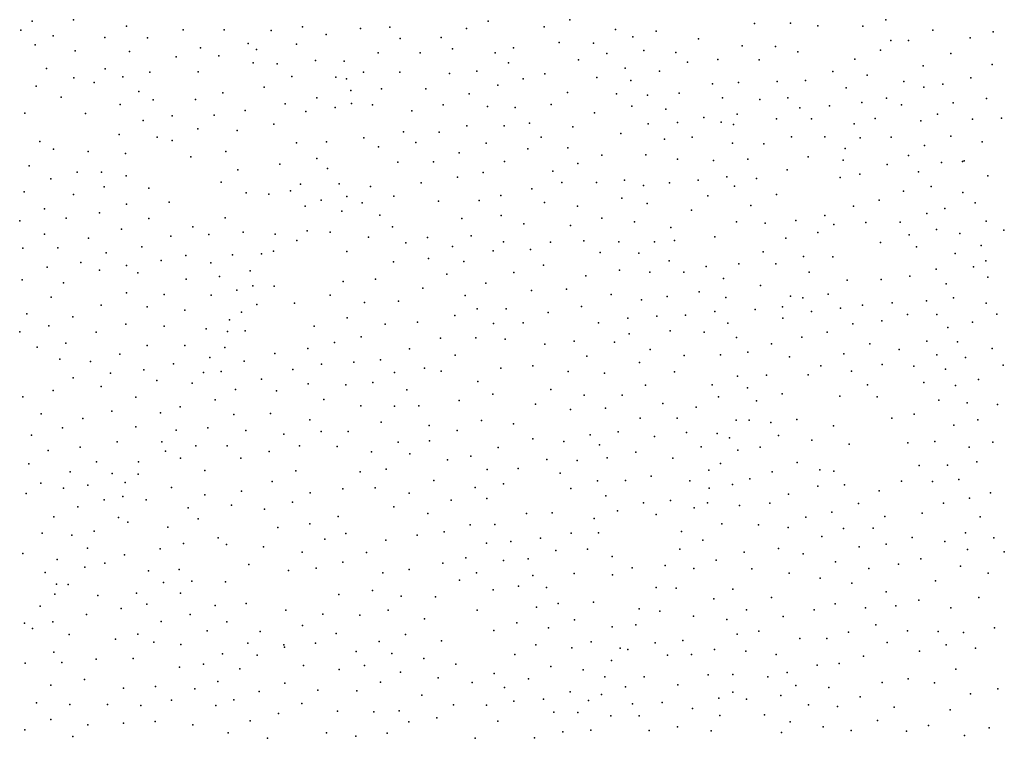
# Model space of a CAD drawing. Extents: x 13441597 to 13652829, y 199800 to 556143.
# Drawn here: x 13598685 to 13624823, y 319761 to 338826 of the extents above; entities that cross this region are included whole.
import ezdxf

# ---------------------------------------------------------------- set-up
doc = ezdxf.new("R2010")
doc.units = 0

msp = doc.modelspace()

# ---------------------------------------------------------------- linework, layer by layer
at = {"layer": 'sms_scatterpoint_vertices', "color": 100}
for p in [(13599012.30357, 338789.55683, 554.47998), (13600117.52031, 338819.79985, 555.13), (13611123.66367, 338782.98557, 558.41998), (13613288.88941, 338818.41616, 557.76001), (13621678.91639, 338825.64666, 561.70001), (13598712.81434, 338545.35522, 554.47998), (13601523.89265, 338656.96822, 555.13), (13603028.05879, 338553.99912, 555.13), (13604109.15928, 338554.56461, 555.78998), (13605363.94225, 338537.60143, 555.78998), (13606193.85889, 338637.22845, 555.78998), (13607732.90695, 338588.97376, 556.45001), (13608510.13716, 338625.80014, 557.09998), (13610542.55209, 338592.32154, 558.41998), (13612607.04577, 338637.67802, 557.76001), (13614505.98219, 338567.25553, 557.09998), (13615585.16751, 338518.71222, 557.09998), (13618190.20627, 338721.07738, 557.09998), (13619150.95257, 338736.95105, 557.76001), (13619875.81175, 338663.67251, 558.41998), (13621067.36017, 338658.34467, 559.72998), (13622929.66347, 338550.35979, 562.34998), (13624528.04282, 338503.5325, 561.70099), (13599575.63278, 338400.40432, 555.13), (13600945.08425, 338353.20005, 555.13), (13602076.6929, 338342.58004, 555.13898), (13606821.00161, 338428.82128, 556.45001), (13608783.69877, 338322.82709, 557.09998), (13609873.93669, 338353.2242, 557.76398), (13614961.10329, 338372.56745, 557.09998), (13616705.87737, 338320.25706, 557.09998), (13621814.83532, 338272.75536, 559.72998), (13622282.98902, 338273.91392, 560.38), (13623916.31882, 338344.25007, 562.34998), (13599095.97031, 338161.53601, 553.82001), (13600159.42058, 338002.58205, 554.47998), (13601604.02399, 337986.35591, 554.47998), (13603488.91305, 338082.79228, 555.13), (13604752.22629, 338195.57503, 555.78998), (13604968.7656, 338032.08703, 555.79498), (13606031.77794, 338179.17285, 555.78998), (13610177.53895, 338049.89798, 557.76001), (13611790.02508, 338078.41533, 558.41998), (13613003.92955, 338219.95843, 557.76001), (13613915.92145, 338201.14738, 557.76001), (13615257.13326, 338006.36819, 556.45001), (13617863.17839, 338130.75284, 557.76001), (13618749.53001, 338118.66527, 557.76001), (13619346.10412, 337976.76049, 557.76001), (13621540.59154, 338016.65146, 559.07001), (13602841.96102, 337844.36121, 555.13), (13603969.14198, 337867.15391, 555.13), (13606537.65361, 337746.44497, 555.78998), (13607295.16505, 337724.08487, 556.45001), (13608197.48661, 337947.83911, 556.45001), (13609313.95453, 337945.35583, 557.76001), (13611303.65429, 337947.48099, 558.41998), (13613523.23486, 337762.35971, 557.76001), (13614272.10503, 337932.42229, 557.09998), (13616106.86692, 337952.88469, 557.09998), (13617214.59666, 337766.32267, 556.45001), (13618313.92338, 337759.85858, 557.76001), (13620855.54673, 337777.88156, 558.41998), (13623402.416, 337932.99404, 561.04498), (13599392.81762, 337528.86649, 553.82001), (13600958.12786, 337518.1644, 555.13898), (13604883.94171, 337679.96482, 555.13), (13605520.04712, 337650.92402, 555.78998), (13610820.48311, 337457.18619, 557.76001), (13611664.20094, 337683.87182, 557.76001), (13614757.00089, 337540.9336, 557.10797), (13615669.5443, 337463.47857, 556.45203), (13616413.21128, 337700.32484, 556.45001), (13620272.17817, 337452.25382, 557.76001), (13622672.82443, 337605.10009, 559.07001), (13624499.19189, 337634.15494, 562.34998), (13600119.8101, 337279.84168, 554.48297), (13601425.50894, 337306.25262, 555.13), (13602140.93756, 337429.64775, 554.47998), (13603418.49302, 337438.36809, 555.13), (13605911.28152, 337317.00086, 555.78998), (13607073.80515, 337302.22218, 555.78998), (13607359.09514, 337258.68235, 556.45001), (13607810.78312, 337434.35494, 556.45001), (13608772.69884, 337432.60118, 557.09998), (13610093.89529, 337401.11588, 557.76001), (13612049.19238, 337260.81762, 558.41998), (13612623.40596, 337389.60823, 558.41998), (13614009.07495, 337291.89995, 557.09998), (13614909.71328, 337210.10727, 557.09998), (13618793.79897, 337189.13017, 557.09998), (13619549.51721, 337216.75172, 557.76001), (13621185.96409, 337353.784, 558.41998), (13622154.56035, 337185.67722, 557.76001), (13623933.74271, 337280.47676, 560.38), (13599126.53734, 337059.56887, 554.47998), (13600660.25056, 337161.58386, 554.47998), (13605172.98652, 337034.03949, 555.13), (13607473.771, 336947.24856, 556.45203), (13608288.46971, 336988.91418, 557.09998), (13609467.23219, 336987.76645, 557.09998), (13611379.95498, 337084.43857, 557.76001), (13617080.8162, 337120.47142, 556.45203), (13617770.25465, 337159.75689, 556.45001), (13620623.85368, 337016.46278, 557.76001), (13622689.04578, 337037.43422, 558.41998), (13623193.05457, 337115.33744, 559.07001), (13599783.89237, 336768.57585, 554.47998), (13601850.8365, 336918.30296, 554.48297), (13602230.66152, 336696.46446, 555.13), (13603353.65594, 336706.98725, 554.47998), (13604076.12413, 336888.30419, 555.13), (13606570.75743, 336753.8844, 555.79498), (13610619.43733, 336860.55984, 557.76001), (13613226.77533, 336896.34929, 558.41998), (13614524.19039, 336856.50801, 557.09998), (13615348.02735, 336822.68594, 557.09998), (13616195.54537, 336873.44547, 556.45001), (13617339.3755, 336754.49691, 556.45203), (13618335.2538, 336711.35952, 556.45203), (13619078.70163, 336751.86055, 557.76001), (13621695.24112, 336746.29591, 557.76001), (13624350.12648, 336737.82729, 559.72998), (13601353.10754, 336574.71976, 554.47998), (13604674.25906, 336421.03634, 555.13), (13605733.79042, 336594.35789, 555.13), (13607056.36269, 336499.94924, 556.45001), (13607497.55579, 336605.52923, 556.45001), (13608054.28428, 336570.81815, 557.09998), (13609093.96669, 336407.72236, 557.09998), (13609927.08313, 336571.34048, 557.09998), (13611102.45498, 336519.57917, 557.76001), (13611834.60245, 336492.77507, 557.76001), (13612790.16627, 336579.14205, 558.41998), (13614931.91985, 336530.18094, 556.45001), (13615840.84217, 336448.60356, 556.45001), (13619392.77195, 336491.40817, 557.76001), (13620186.23144, 336544.17433, 557.09998), (13621041.27157, 336628.69188, 557.76001), (13622096.01974, 336570.8076, 558.41998), (13623461.99664, 336623.09395, 558.41998), (13598819.61954, 336344.40092, 554.47998), (13600430.67459, 336338.66766, 554.47998), (13601966.73409, 336153.26985, 554.47998), (13602731.80283, 336272.66556, 554.47998), (13603850.06182, 336295.26256, 554.47998), (13606276.89948, 336388.2016, 555.13898), (13613940.07654, 336351.81506, 557.76001), (13616848.0303, 336230.48135, 555.79498), (13617733.00352, 336319.57389, 556.45001), (13618776.46005, 336194.46407, 556.45001), (13619703.85078, 336196.46917, 557.09998), (13621397.18584, 336206.16775, 557.76001), (13622610.31513, 336146.71483, 558.41998), (13623046.25343, 336318.2961, 558.41998), (13623976.58447, 336186.88775, 558.41998), (13624749.58338, 336215.06207, 559.72998), (13603411.38261, 335927.56974, 555.13), (13604459.73631, 335885.94526, 554.47998), (13605430.85867, 336054.34371, 555.13), (13610556.59494, 336011.74574, 557.09998), (13611547.91046, 336006.68817, 557.76001), (13612214.92045, 336078.73536, 557.76001), (13613370.96986, 335985.16229, 558.41998), (13615367.56498, 336058.66367, 556.45001), (13616148.53724, 336099.88054, 556.45001), (13617306.09103, 336110.82851, 555.78998), (13617637.65221, 336046.14709, 555.78998), (13620835.34134, 336061.22564, 557.76001), (13601322.60525, 335777.24343, 554.47998), (13602330.24256, 335709.35222, 554.47998), (13602728.27555, 335621.55492, 554.47998), (13607820.9682, 335689.01696, 555.79498), (13608875.5656, 335848.20446, 556.45203), (13609816.54925, 335846.04636, 557.09998), (13612532.0211, 335708.90413, 557.76398), (13614645.09611, 335810.16105, 557.76001), (13615802.44331, 335658.0135, 556.45203), (13616536.75257, 335706.33272, 556.45001), (13619174.69206, 335722.20255, 555.78998), (13620056.52864, 335715.12796, 557.09998), (13620993.49391, 335692.08154, 557.09998), (13621816.93933, 335713.15998, 557.09998), (13623405.04433, 335732.85034, 558.41998), (13599218.68957, 335596.4178, 553.82703), (13599586.23357, 335387.44061, 554.47998), (13606034.93814, 335556.86166, 555.13), (13606828.28225, 335581.82041, 555.78998), (13608206.3827, 335455.24571, 555.79498), (13609198.98247, 335566.55061, 556.45001), (13611064.07176, 335545.73741, 557.09998), (13612178.54444, 335397.54843, 557.76001), (13613240.52995, 335422.43399, 557.76001), (13617610.09598, 335553.467, 555.79602), (13618442.81091, 335528.04904, 555.78998), (13620598.32534, 335404.99273, 556.45001), (13622707.30889, 335488.68407, 558.41998), (13624231.50635, 335582.96699, 558.41998), (13600505.93736, 335326.73885, 553.82001), (13601491.47876, 335275.5588, 554.48297), (13603229.70555, 335185.62246, 553.82001), (13604157.96405, 335324.71096, 555.13), (13606569.66947, 335146.0086, 555.13898), (13610354.46617, 335289.54838, 557.09998), (13614134.5761, 335232.1286, 557.76398), (13615305.01084, 335239.20179, 557.76001), (13616151.70773, 335122.87636, 556.45001), (13618011.9113, 335122.77635, 554.48297), (13619611.89971, 335183.97253, 555.13), (13620545.64743, 335103.1236, 556.45203), (13622282.3513, 335226.2242, 557.76398), (13598939.52241, 334952.70421, 553.82001), (13604472.13275, 334839.28298, 554.47998), (13605589.85717, 334996.61535, 554.47998), (13606855.28497, 334876.6809, 555.13898), (13608724.56949, 335048.1396, 555.79498), (13609669.07645, 335058.19997, 556.45001), (13611554.66621, 335063.17731, 557.09998), (13613499.36379, 335006.80982, 557.76001), (13617105.36642, 335091.9311, 555.79498), (13619062.63901, 334838.87204, 555.13), (13621714.34478, 334984.93653, 557.09998), (13623155.50969, 335034.80068, 558.41998), (13623710.94981, 335062.20681, 558.41998), (13623756.32306, 335080.41832, 558.41998), (13599510.40883, 334601.16869, 553.82001), (13600212.0564, 334777.87473, 553.82703), (13600858.7832, 334782.33714, 554.48297), (13601512.20288, 334682.67155, 553.82001), (13610304.47938, 334645.53684, 556.45001), (13610987.54625, 334775.60386, 557.09998), (13612838.86486, 334805.26478, 557.76001), (13614741.64366, 334571.92382, 557.76001), (13617461.51498, 334656.18895, 555.78998), (13618248.11206, 334613.56065, 555.13), (13620467.27927, 334637.67795, 555.78998), (13620983.7444, 334732.0035, 556.45203), (13622546.25484, 334792.58533, 556.45001), (13624383.49344, 334679.09949, 558.41998), (13600925.42901, 334395.95103, 553.82001), (13602111.10632, 334357.10206, 553.82001), (13604036.2216, 334517.19959, 554.48297), (13606140.00882, 334460.52906, 555.13), (13607168.52326, 334473.28172, 555.13), (13608001.45695, 334402.93541, 555.13), (13609345.58137, 334500.47974, 555.78998), (13612283.76983, 334342.75401, 557.09998), (13613074.93925, 334505.58418, 558.41998), (13613994.23107, 334503.13047, 557.76001), (13615246.02601, 334427.91755, 557.09998), (13615938.66255, 334496.57766, 557.76001), (13616693.57133, 334565.5977, 556.45203), (13617658.23369, 334409.36239, 556.45001), (13622879.82833, 334398.95568, 556.45001), (13598807.65812, 334261.44988, 554.47998), (13600115.63143, 334187.59246, 553.82001), (13604697.37908, 334230.47621, 554.47998), (13605301.39216, 334197.7103, 555.13898), (13605876.59901, 334284.83658, 555.13), (13607371.65562, 334131.32984, 555.13), (13608621.56181, 334143.79995, 555.13), (13611455.52114, 334158.90537, 557.09998), (13614667.16768, 334094.43482, 557.09998), (13616956.91262, 334153.14669, 557.09998), (13618778.85574, 334190.7525, 555.13898), (13622150.79038, 334279.67181, 556.45001), (13623723.69725, 334244.37281, 557.09998), (13599346.90392, 333809.01129, 554.47998), (13601522.83207, 333927.57252, 553.82001), (13602656.89708, 333988.91576, 553.82001), (13606265.00644, 333874.9207, 555.13898), (13606684.11207, 334033.67715, 554.47998), (13607776.60506, 333967.82947, 555.13), (13609798.74347, 334013.03194, 555.78998), (13610885.71966, 334030.2408, 556.45203), (13612612.78679, 333978.24224, 557.09998), (13613492.91851, 333878.73682, 557.76001), (13615339.0224, 333944.93767, 557.76398), (13618091.21585, 333892.27432, 556.45001), (13620821.60786, 333876.92972, 555.13), (13621503.25149, 334036.64516, 555.13), (13623243.16567, 333812.59429, 556.45001), (13624051.07471, 333963.0129, 557.76398), (13599919.39014, 333561.80584, 554.47998), (13600805.70712, 333700.88904, 553.82001), (13602110.79808, 333552.16023, 553.82001), (13604143.3457, 333567.71561, 554.48297), (13607233.49247, 333747.68794, 554.47998), (13608242.76968, 333643.64122, 555.13), (13610422.4232, 333553.54541, 555.79498), (13611462.38461, 333629.51203, 555.78998), (13614142.96069, 333557.62017, 557.76001), (13616517.1604, 333773.02408, 557.76398), (13620061.53209, 333631.48251, 555.78998), (13622768.65335, 333686.7387, 555.79498), (13598684.95737, 333490.40108, 554.47998), (13601390.42159, 333265.65268, 553.82001), (13603280.15859, 333328.75295, 553.16998), (13608583.33703, 333332.98138, 555.13), (13612064.49465, 333407.54559, 556.45001), (13613311.208, 333361.47853, 556.45203), (13615006.59281, 333458.82917, 557.09998), (13615974.86364, 333310.69983, 557.76001), (13617714.83408, 333462.88177, 556.45001), (13618472.88153, 333423.68961, 556.45001), (13619290.71684, 333499.22831, 555.78998), (13620295.59314, 333394.60648, 555.78998), (13621147.75481, 333444.63699, 555.78998), (13622058.58005, 333454.47308, 555.78998), (13624340.78227, 333484.39881, 557.09998), (13599339.30557, 333132.50578, 554.47998), (13600514.44449, 333026.52692, 554.47998), (13602696.24606, 333083.55986, 553.82001), (13603705.44888, 333125.10987, 553.82001), (13604618.037, 333193.00936, 554.48401), (13605468.73083, 333136.10794, 554.47998), (13606320.1057, 333224.04037, 554.48297), (13606930.92105, 333190.44913, 554.47998), (13607945.34735, 333057.13567, 554.47998), (13609513.14525, 333051.11884, 555.13), (13610666.38374, 333095.04587, 555.13), (13617138.16422, 333063.57027, 557.76001), (13619019.62896, 333025.53529, 557.09998), (13619869.50766, 333180.76924, 557.09998), (13622295.52408, 333121.49132, 555.78998), (13623020.49242, 333256.88986, 555.78998), (13623641.06188, 333157.13504, 555.13), (13624813.70964, 333239.67039, 557.76001), (13598766.97297, 332762.10774, 553.82001), (13599693.46185, 332776.43747, 553.82001), (13601929.99843, 332801.13081, 553.16998), (13606041.04173, 332972.07618, 553.82001), (13608934.65043, 332906.11804, 554.47998), (13610174.30022, 332805.05248, 555.13), (13611530.61258, 332933.36026, 555.78998), (13612776.54408, 332924.70934, 556.45001), (13613657.67411, 332954.83195, 556.45001), (13614586.46769, 332932.35555, 557.09998), (13615539.49151, 332934.74182, 557.09998), (13616070.03735, 332970.53371, 557.09998), (13621539.00678, 332918.59871, 556.45001), (13622490.11341, 332803.78225, 556.45001), (13624207.17269, 332838.50582, 555.78998), (13600977.33869, 332639.34818, 554.47998), (13603098.81597, 332569.60203, 553.16998), (13604329.94543, 332586.50073, 553.82001), (13605107.55571, 332615.11438, 554.47998), (13605423.60875, 332680.53851, 554.47998), (13607368.0915, 332677.30083, 554.48297), (13609540.86511, 332491.7968, 554.48297), (13611255.09118, 332693.55708, 555.13), (13612249.49739, 332726.05606, 555.78998), (13614098.75461, 332650.47076, 556.45001), (13615119.07513, 332629.9916, 557.10797), (13618425.65202, 332663.27657, 557.76001), (13619493.85697, 332546.835, 557.76398), (13620271.55091, 332537.49371, 557.09998), (13623522.30064, 332619.91269, 555.13), (13599411.66359, 332257.20043, 553.82001), (13600310.20619, 332388.4192, 554.48297), (13601522.44817, 332304.53232, 554.47998), (13602442.00311, 332435.26503, 553.82001), (13603762.65691, 332370.99459, 553.82001), (13608606.29572, 332397.91835, 554.47998), (13610479.17881, 332410.63066, 555.13), (13612587.87623, 332311.11945, 555.13), (13615925.76845, 332424.70211, 557.09998), (13616907.57008, 332277.91706, 557.09998), (13617775.15679, 332345.3677, 558.41998), (13618761.96321, 332348.62312, 557.76001), (13624001.28233, 332271.01103, 555.78998), (13624328.78668, 332428.07773, 555.78998), (13600803.10363, 332181.07793, 554.47998), (13601818.5481, 332106.23724, 554.48297), (13603987.20784, 332008.20334, 553.82001), (13604806.4599, 332162.22404, 553.82703), (13610026.39587, 332071.87017, 554.47998), (13611801.82322, 332116.0177, 555.13898), (13613714.31334, 332033.65857, 555.78998), (13614610.19391, 332181.58653, 556.45001), (13615413.56879, 332130.10841, 557.09998), (13616312.68343, 332128.32217, 557.09998), (13617365.49695, 331960.82106, 557.76001), (13619644.17879, 332123.84748, 558.41998), (13622313.70938, 332019.26, 557.76398), (13623016.50843, 332208.84705, 556.45001), (13624387.86195, 331995.00908, 556.45001), (13598754.40544, 331927.5499, 554.48297), (13599849.64286, 331841.12732, 554.47998), (13603103.01177, 331943.96677, 553.82001), (13604873.45742, 331762.69297, 553.82001), (13605438.01383, 331753.39373, 553.82001), (13607275.44132, 331882.53957, 553.82001), (13608126.64708, 331945.2226, 554.48297), (13609389.60537, 331703.87218, 553.16998), (13611055.15265, 331833.70014, 554.47998), (13618347.39417, 331776.63665, 558.41998), (13620655.98681, 331911.05246, 557.76001), (13621550.19285, 331928.60348, 558.41998), (13623283.27472, 331817.80441, 557.09998), (13599523.52504, 331466.75958, 554.47998), (13601520.37075, 331582.5786, 554.48297), (13602518.82971, 331531.71129, 554.47998), (13603771.6394, 331519.67304, 553.82703), (13604453.33371, 331649.512, 553.82703), (13606922.99511, 331516.61532, 554.47998), (13610509.83757, 331505.09557, 554.47998), (13612267.5756, 331641.03761, 554.48297), (13613202.67879, 331676.3522, 556.45203), (13614389.28293, 331533.8714, 555.79498), (13615874.10102, 331483.97338, 557.09998), (13616720.28046, 331605.59493, 557.09998), (13617429.73029, 331456.9735, 557.10797), (13619146.86854, 331492.32692, 557.76001), (13619478.03853, 331448.92503, 558.41998), (13620149.13283, 331545.59199, 558.41998), (13623474.56728, 331446.36735, 558.41998), (13600846.63976, 331251.50849, 554.47998), (13602070.82381, 331209.4127, 554.48297), (13604980.00126, 331267.81225, 553.82001), (13605978.20224, 331301.12843, 553.82001), (13607838.24731, 331321.44886, 553.82001), (13608740.25181, 331360.93684, 554.47998), (13613596.92081, 331213.02064, 555.13), (13615190.14931, 331391.20489, 555.78998), (13618935.50142, 331204.21525, 558.41998), (13620474.67657, 331176.05197, 558.41998), (13621058.45005, 331250.58637, 557.76001), (13621847.3896, 331312.42025, 558.41998), (13622757.27802, 331368.83769, 558.41998), (13624342.94772, 331308.54445, 557.09998), (13598876.95213, 331019.88045, 554.47998), (13600097.42689, 330940.13838, 554.47998), (13603070.17629, 331117.07563, 554.47998), (13604573.71344, 331067.84738, 554.47998), (13607378.66006, 330911.72229, 554.47998), (13610232.10386, 330981.75671, 554.47998), (13610826.51489, 331156.49349, 554.47998), (13611595.88587, 331151.73873, 554.47998), (13612714.01027, 331053.26262, 554.47998), (13614828.2672, 330911.55048, 555.79498), (13615595.73881, 330960.55277, 555.78998), (13616360.75561, 330984.21504, 556.45001), (13617136.21357, 331080.01811, 557.09998), (13618209.76419, 331134.74546, 557.09998), (13619702.87383, 331085.27707, 557.76001), (13622254.94531, 331003.42915, 558.41998), (13623036.26806, 331002.36097, 558.41998), (13624620.46957, 331009.89298, 557.76001), (13599455.48632, 330701.9139, 554.48297), (13601504.17211, 330746.92837, 554.47998), (13602519.25678, 330692.35996, 554.47998), (13604256.02427, 330865.71362, 553.82001), (13606505.11247, 330697.7307, 553.82703), (13608389.33704, 330747.97154, 553.82001), (13609249.0946, 330798.72811, 554.48297), (13611264.95678, 330764.94541, 554.47998), (13612046.65933, 330780.72036, 554.47998), (13614049.08068, 330779.29565, 555.13), (13617485.018, 330777.76716, 556.45203), (13618945.71536, 330907.77156, 557.76001), (13620800.654, 330752.8626, 558.41998), (13621576.30406, 330839.70883, 557.76001), (13623327.55261, 330657.42068, 558.41998), (13623976.62667, 330800.29203, 558.41998), (13598690.18332, 330548.20306, 555.13), (13600710.75211, 330538.89571, 554.47998), (13603635.21314, 330623.76722, 554.47998), (13604200.37339, 330551.6745, 554.48297), (13604666.72868, 330573.69148, 553.82001), (13607747.99912, 330414.34897, 554.47998), (13614865.87428, 330491.15962, 555.78998), (13615955.49942, 330567.39005, 555.78998), (13616854.49722, 330539.29608, 556.45001), (13617710.26724, 330393.85884, 556.45001), (13619445.29207, 330404.3091, 558.41998), (13620119.43875, 330534.45406, 557.76001), (13599149.76692, 330140.66773, 555.13), (13599910.97503, 330239.63326, 554.47998), (13602070.75977, 330178.68948, 554.47998), (13603071.87992, 330182.57605, 554.47998), (13604128.92025, 330133.01404, 554.47998), (13607044.16604, 330265.7157, 553.82703), (13609855.60788, 330373.28285, 554.47998), (13610791.97065, 330387.26148, 554.47998), (13611574.00074, 330353.41414, 554.47998), (13612622.36481, 330220.02221, 554.47998), (13613402.0709, 330294.52584, 555.13898), (13614472.78024, 330274.08896, 555.13), (13618646.03202, 330228.93314, 557.09998), (13621250.47847, 330227.08762, 558.41998), (13622766.58666, 330295.77442, 558.41998), (13623582.13792, 330275.22591, 558.41998), (13601344.45397, 329954.83567, 554.47998), (13603730.03869, 329865.38405, 554.47998), (13605461.63401, 329966.83183, 553.82001), (13606333.14468, 330101.7642, 553.82703), (13609033.83683, 330089.42673, 553.82001), (13610249.54189, 329922.03777, 555.13), (13613744.65737, 329895.89611, 555.13), (13615422.08721, 330071.86069, 555.13), (13616327.64094, 329915.29853, 555.78998), (13617293.1942, 329934.22736, 556.45203), (13618015.22104, 330003.58629, 556.45001), (13619121.23439, 329879.84701, 557.09998), (13620561.99493, 329962.94379, 557.76001), (13622035.20073, 330072.15648, 557.76001), (13623032.81359, 329930.0296, 558.41998), (13623790.79809, 329865.69758, 558.41998), (13624500.90158, 330101.05334, 559.07001), (13599748.58243, 329823.1325, 555.13898), (13600568.06832, 329756.27915, 554.47998), (13602769.16345, 329696.2677, 554.48297), (13604645.60647, 329763.24494, 554.47998), (13606700.79494, 329683.31334, 554.47998), (13607556.67178, 329742.02253, 553.82001), (13608261.75355, 329797.54777, 554.47998), (13612307.46785, 329646.24494, 554.47998), (13615135.96139, 329732.55505, 555.13), (13619953.54958, 329641.84319, 557.76001), (13621582.98408, 329678.49991, 558.41998), (13622420.02777, 329637.11737, 557.76001), (13624794.42911, 329655.94122, 558.41998), (13601096.13869, 329449.44414, 554.47998), (13601983.01081, 329533.90679, 554.47998), (13603566.68439, 329461.9968, 554.48297), (13604029.0546, 329496.06604, 554.48297), (13605934.38587, 329546.54749, 553.82001), (13608632.15327, 329463.22366, 554.47998), (13609428.17693, 329583.50115, 554.47998), (13609873.52305, 329500.88754, 554.47998), (13611460.0437, 329578.42572, 554.48297), (13613246.70859, 329493.32217, 555.13), (13614209.11083, 329450.28876, 555.13), (13616069.13875, 329479.37883, 555.13), (13617739.3303, 329367.80382, 556.45203), (13618508.06299, 329395.66802, 556.45001), (13619615.6948, 329405.63911, 557.10797), (13620763.52373, 329499.56962, 557.09998), (13623262.48866, 329554.37145, 557.76001), (13600105.09987, 329321.31969, 555.13), (13600844.75175, 329089.79045, 555.13), (13602322.82504, 329257.56289, 554.47998), (13603263.40474, 329180.19457, 554.47998), (13605107.43695, 329291.075, 554.48401), (13606343.2546, 329166.42816, 554.48297), (13607339.15307, 329135.96562, 554.47998), (13608056.90004, 329196.81618, 553.82001), (13610844.59171, 329228.05871, 554.47998), (13615298.34566, 329130.58701, 555.13), (13617066.4959, 329140.55788, 555.79498), (13621188.70847, 329140.31896, 557.09998), (13622683.97188, 329204.49225, 557.09998), (13623530.31234, 329116.77849, 557.09998), (13624137.03821, 329275.93479, 557.09998), (13598766.79, 328822.49031, 555.79602), (13599569.40836, 328989.13387, 555.13), (13604410.75234, 329015.1009, 554.48297), (13605502.76864, 328982.54148, 554.47998), (13608959.39338, 329006.48323, 554.47998), (13611244.32008, 328893.3924, 554.48297), (13612784.11433, 329016.59493, 554.47998), (13613673.84706, 328863.63616, 555.13), (13614681.05758, 328867.15124, 555.13), (13617236.28501, 328822.2664, 555.13898), (13618008.81995, 329055.73583, 556.45001), (13618927.96012, 328898.55897, 556.45001), (13620459.08468, 328833.76528, 557.09998), (13621450.17358, 328820.01486, 556.45001), (13601768.62661, 328807.48523, 554.47998), (13603877.71052, 328737.54344, 554.47998), (13606761.27158, 328744.99783, 554.47998), (13607739.02828, 328580.51647, 554.47998), (13608637.72012, 328569.30235, 554.47998), (13609281.43119, 328583.0487, 554.48297), (13610353.31174, 328721.40453, 554.47998), (13612374.3968, 328628.09015, 554.48297), (13615760.01439, 328642.4247, 555.13898), (13618241.35547, 328717.55381, 556.45001), (13623082.40247, 328732.29937, 555.78998), (13623840.60508, 328659.87279, 555.78998), (13624644.02031, 328613.78098, 555.13), (13599255.97711, 328364.95065, 555.78998), (13601133.02938, 328443.79832, 555.13), (13602419.80656, 328394.93336, 554.47998), (13602946.32535, 328555.88132, 554.47998), (13604370.09306, 328347.004, 554.48401), (13605343.62143, 328381.79271, 554.47998), (13613305.318, 328480.05252, 555.14001), (13614232.29787, 328515.23164, 555.13), (13616639.61762, 328543.02489, 555.78998), (13622433.71543, 328363.67237, 555.13), (13600364.75785, 328249.47035, 555.13), (13606387.57674, 328210.55636, 554.47998), (13608278.90459, 328148.54676, 554.47998), (13609555.37713, 328057.33983, 554.47998), (13610940.31256, 328194.31827, 553.82001), (13611791.20235, 328103.228, 555.14001), (13615153.66281, 328254.67449, 555.13), (13616139.89429, 328257.79988, 555.78998), (13617704.63548, 328201.64864, 555.78998), (13618051.36486, 328204.1263, 555.79498), (13618621.05149, 328136.53811, 555.78998), (13619313.51924, 328221.49353, 555.78998), (13620290.73863, 328053.48741, 555.13), (13621833.32524, 328256.33947, 555.13), (13623480.48766, 328071.77734, 554.47998), (13624116.97006, 328210.32406, 554.47998), (13599000.48722, 327804.75859, 555.78998), (13599819.05237, 328000.09363, 555.13), (13601771.53824, 328026.91173, 555.13), (13602837.80221, 327935.96935, 554.47998), (13603675.7241, 327995.16485, 554.48297), (13604687.5513, 327923.40921, 554.48297), (13605693.19152, 327825.24222, 554.47998), (13606690.6614, 327900.0835, 554.48401), (13607405.96845, 327901.12319, 554.47998), (13610302.02993, 327926.50281, 554.47998), (13613828.67697, 327809.917, 555.14001), (13614575.36364, 327887.79701, 555.13), (13616386.15119, 327874.33372, 555.13), (13617201.97614, 327844.44807, 555.78998), (13618824.41059, 327794.68872, 555.78998), (13601270.3399, 327624.537, 555.14001), (13602459.97669, 327628.3069, 555.13898), (13603363.72957, 327520.80304, 554.47998), (13604194.7395, 327517.09654, 555.13898), (13606113.25079, 327520.28063, 554.47998), (13608728.63444, 327615.4399, 554.48297), (13609564.11889, 327648.47523, 554.47998), (13612309.44273, 327704.30008, 555.13), (13613126.07171, 327636.82278, 554.47998), (13614076.77998, 327547.96738, 555.13), (13615539.54588, 327765.88109, 555.13), (13617525.73078, 327729.97987, 555.78998), (13619713.6179, 327670.30318, 555.13898), (13620706.08655, 327561.37301, 554.47998), (13622260.55346, 327600.48563, 554.47998), (13622978.87502, 327636.50646, 554.47998), (13624518.1238, 327616.71313, 554.48297), (13599438.30803, 327399.81022, 555.78998), (13600288.48009, 327484.4492, 555.13898), (13602556.79937, 327379.2477, 555.13898), (13605305.09242, 327366.45139, 554.47998), (13607117.19391, 327503.14015, 555.13), (13608026.94141, 327362.53591, 554.47998), (13609040.03405, 327304.16248, 555.13), (13611389.55622, 327476.97628, 554.47998), (13615041.86422, 327350.11141, 555.13), (13616777.97082, 327494.02798, 555.78998), (13617745.98111, 327404.68838, 555.78998), (13618338.02427, 327483.38047, 555.78998), (13623893.43087, 327487.52765, 553.82001), (13598924.18275, 327038.72998, 555.78998), (13600726.07532, 327091.67022, 555.13), (13601836.2082, 327093.73816, 555.13898), (13602953.25388, 327195.2308, 555.13898), (13604551.43718, 327190.51682, 555.13), (13610037.93374, 327149.32101, 554.47998), (13610658.83347, 327248.68022, 554.47998), (13612679.94201, 327160.4532, 554.48297), (13613486.75942, 327131.25257, 554.47998), (13614283.84812, 327205.14632, 554.47998), (13616027.91332, 327190.21306, 555.13), (13617292.71391, 327053.62257, 555.78998), (13619324.29356, 327073.53868, 555.13), (13622565.7855, 326997.64936, 553.82703), (13623317.8064, 327004.04476, 553.17102), (13624089.64737, 327098.99046, 553.82001), (13600022.26468, 326827.83345, 555.78998), (13601141.64118, 326783.48617, 555.13), (13601830.30958, 326767.59022, 555.13), (13603602.81252, 326862.66458, 555.13), (13606013.94143, 326859.03493, 554.47998), (13607724.59528, 326826.5556, 555.13898), (13608416.64528, 326899.01869, 554.47998), (13611092.12671, 326890.42975, 554.47998), (13611915.71841, 326919.24584, 554.47998), (13613033.82438, 326796.48043, 555.13), (13616982.80251, 326875.77913, 555.78998), (13618664.4248, 326834.37929, 555.13898), (13619926.0146, 326881.12944, 555.13898), (13620298.25435, 326850.785, 555.14001), (13599243.29184, 326532.07103, 555.78998), (13600496.49139, 326478.34253, 555.13), (13601488.13663, 326547.76943, 554.47998), (13605384.26959, 326570.27976, 555.13), (13609681.05344, 326603.03423, 554.47998), (13611526.55315, 326514.99897, 554.47998), (13614020.77656, 326595.00151, 554.47998), (13614768.30509, 326601.01705, 555.13), (13615447.41943, 326715.94021, 555.13), (13616474.79238, 326590.36763, 555.13), (13617609.69521, 326491.47819, 555.78998), (13618066.55593, 326643.16351, 555.78998), (13620577.98451, 326485.30662, 555.13), (13622092.97174, 326582.26894, 554.47998), (13622912.88989, 326573.93951, 553.82001), (13623613.54094, 326629.84187, 553.82001), (13598856.44302, 326257.69344, 555.78998), (13599851.20381, 326393.93846, 555.78998), (13602714.40982, 326418.67211, 555.13), (13603602.87797, 326219.72974, 555.13), (13604569.2319, 326314.06929, 555.13898), (13606393.52181, 326269.71883, 554.47998), (13607261.12054, 326383.3382, 554.48297), (13608121.58433, 326408.75105, 554.47998), (13609023.30171, 326259.9144, 554.48297), (13610775.74489, 326416.88178, 555.13), (13613314.43956, 326384.35898, 554.47998), (13616988.62522, 326400.02547, 555.78998), (13619094.03536, 326238.25762, 555.13), (13619871.62946, 326449.62373, 555.13), (13621504.83958, 326324.34987, 554.47998), (13624456.84196, 326275.80132, 553.16998), (13600930.251, 326090.54904, 555.14001), (13601420.97686, 326171.73403, 555.13), (13602044.20584, 326091.69387, 555.13), (13604309.69427, 325950.15452, 555.13), (13605930.36731, 326021.94868, 555.13), (13610143.428, 326078.32449, 555.14001), (13611086.84153, 326121.82504, 555.13), (13614245.71338, 326189.78998, 554.47998), (13615244.99944, 326009.8923, 555.13898), (13615958.26179, 326073.93098, 555.13), (13616941.51414, 326011.21135, 555.13), (13618601.63984, 325994.65175, 555.78998), (13620955.87147, 325991.36458, 555.13), (13623208.61414, 325995.20279, 553.82001), (13623899.9305, 326134.94737, 553.17102), (13600228.6137, 325900.66427, 555.79498), (13603155.313, 325872.10869, 555.14001), (13605181.2164, 325844.06469, 555.13898), (13608612.84357, 325900.82664, 555.78998), (13609518.96364, 325722.74049, 554.47998), (13612140.38798, 325721.21639, 554.47998), (13612817.1075, 325739.82057, 554.48297), (13614559.00111, 325795.60117, 554.47998), (13615581.35996, 325695.19191, 555.13), (13616593.08103, 325878.10055, 555.13), (13617795.91362, 325936.61975, 555.13), (13620241.10163, 325756.02121, 555.78998), (13622641.66578, 325729.61987, 555.13), (13599590.89635, 325633.16524, 555.78998), (13601310.9094, 325622.67283, 555.79498), (13601559.74585, 325498.30419, 555.13), (13603419.68757, 325581.02592, 554.47998), (13606385.31396, 325454.48155, 555.13), (13607141.77893, 325641.67321, 555.13), (13610645.301, 325427.90691, 555.14001), (13611297.63711, 325428.73067, 554.47998), (13613932.09282, 325590.7056, 555.13898), (13617325.19321, 325454.56061, 555.13), (13618295.6788, 325428.07198, 555.13898), (13619554.05699, 325625.59436, 555.78998), (13621652.54705, 325647.17557, 555.13), (13624185.60405, 325639.02793, 553.82001), (13599278.55959, 325205.42956, 555.78998), (13600658.70622, 325258.65231, 555.78998), (13602618.76868, 325364.67197, 555.78998), (13605538.40691, 325354.49762, 555.78998), (13607343.47213, 325194.38892, 555.13), (13609955.03809, 325234.92712, 555.13), (13613325.54039, 325207.05233, 554.47998), (13614052.92008, 325209.57179, 555.13), (13616254.72863, 325245.03375, 555.13), (13619087.07602, 325352.1573, 555.79498), (13620550.72861, 325328.41958, 557.09998), (13621344.7349, 325339.7165, 555.79602), (13623788.82077, 325214.14901, 555.13), (13600072.42145, 325151.18117, 555.78998), (13603036.28787, 324931.01286, 555.78998), (13603955.77157, 325079.01155, 555.78998), (13604176.52002, 324899.40267, 555.13), (13606782.10718, 325045.76204, 555.13), (13608400.51846, 325015.42012, 554.47998), (13609237.60195, 325153.77583, 555.13), (13611077.6536, 324940.03469, 554.48297), (13611724.61075, 324982.26777, 554.47998), (13612513.15538, 325073.12687, 554.47998), (13616824.26614, 325014.38167, 555.13), (13619982.67299, 325111.48042, 555.78998), (13621683.65256, 324912.7711, 556.45203), (13622374.29985, 325084.85424, 555.78998), (13623245.90926, 324981.48077, 556.45001), (13624544.11261, 325074.85303, 554.47998), (13598767.37488, 324665.20422, 555.78998), (13600484.31712, 324804.43286, 555.13), (13602413.18951, 324789.29255, 555.78998), (13605159.67228, 324841.2339, 555.13898), (13606186.65599, 324698.98795, 555.13), (13607892.43129, 324691.72677, 555.13), (13612916.62219, 324743.63091, 555.13), (13613760.37624, 324781.04622, 554.47998), (13616210.08472, 324776.28669, 555.13), (13617917.41384, 324698.93498, 555.78998), (13618831.17197, 324796.78654, 555.78998), (13619481.39105, 324655.03409, 555.78998), (13620970.47662, 324843.4927, 556.45203), (13623848.18792, 324767.92275, 555.13), (13624823.2046, 324708.39834, 554.48297), (13599680.51705, 324508.13603, 555.78998), (13600943.12489, 324405.01455, 555.78998), (13601469.19948, 324627.67903, 555.78998), (13607262.82545, 324433.29687, 555.13), (13609921.616, 324411.04645, 555.79602), (13610525.34597, 324544.45823, 555.13), (13611529.74171, 324477.90653, 555.13), (13612185.71602, 324520.346, 554.48401), (13614412.4695, 324585.52708, 555.13898), (13617177.28355, 324487.43826, 555.13), (13620343.36145, 324443.00013, 555.78998), (13622012.22257, 324376.25194, 557.09998), (13622611.12062, 324522.03015, 556.45001), (13599358.25918, 324159.16633, 555.78998), (13600410.78334, 324301.70539, 555.78998), (13602107.90402, 324206.75376, 555.78998), (13602920.98522, 324240.08321, 555.78998), (13604767.28537, 324369.20034, 555.13), (13605820.89454, 324211.30107, 555.78998), (13606558.97489, 324276.5823, 555.13898), (13608322.04251, 324154.13216, 555.13), (13609022.25401, 324234.88602, 555.13), (13610813.07626, 324149.67137, 555.13), (13613401.17904, 324135.42443, 555.13), (13614945.1776, 324287.20732, 555.13898), (13615821.5037, 324346.6655, 555.14001), (13616584.50128, 324265.9982, 555.13898), (13618122.99224, 324255.87607, 555.13), (13619115.79847, 324137.76822, 555.78998), (13621228.5413, 324268.96957, 556.45203), (13623660.36821, 324330.43309, 557.09998), (13624395.68057, 324145.12879, 555.78998), (13602501.79986, 323897.1245, 555.79498), (13603257.11111, 323929.24879, 555.78998), (13604150.79192, 323914.71038, 555.78998), (13610361.59713, 323952.6864, 555.79498), (13612303.21301, 324083.44403, 555.13), (13614422.25116, 324097.70938, 554.47998), (13619937.6802, 324008.88338, 555.79498), (13620776.94175, 323875.34555, 555.78998), (13622995.58639, 323937.13833, 557.09998), (13599665.04959, 323848.67842, 555.78998), (13599969.32287, 323837.84007, 555.78998), (13601781.93151, 323607.58433, 555.78998), (13602950.03821, 323609.91008, 555.78998), (13608051.35984, 323680.58618, 555.78998), (13611252.9937, 323695.37673, 555.13898), (13611924.23901, 323796.86108, 555.13), (13612669.08628, 323757.18528, 554.47998), (13615578.25953, 323757.18214, 555.13), (13616113.93399, 323739.41838, 555.13), (13617615.22524, 323715.29261, 555.13), (13621684.35591, 323647.14263, 556.45001), (13599615.86485, 323580.35003, 556.45001), (13600759.88703, 323549.65917, 555.78998), (13604696.04056, 323336.96866, 555.78998), (13607158.63893, 323578.55444, 555.78998), (13608810.51924, 323532.75136, 555.13), (13609726.93091, 323509.80417, 555.78998), (13612982.92255, 323337.67385, 555.13), (13613918.45432, 323368.96971, 555.13), (13617110.28741, 323458.28541, 555.13), (13618639.58769, 323493.56055, 555.78998), (13622554.06825, 323427.26065, 557.09998), (13624145.78104, 323492.62637, 557.76001), (13599226.10594, 323263.38151, 555.78998), (13601380.43903, 323207.30681, 555.78998), (13602062.73729, 323320.88127, 555.78998), (13603875.01579, 323287.20862, 555.78998), (13605753.89951, 323157.89274, 555.78998), (13608463.30147, 323162.86731, 555.78998), (13610829.01464, 323160.79598, 555.78998), (13612407.63466, 323242.2715, 555.13898), (13615130.23025, 323193.64835, 555.13), (13615678.93183, 323129.58031, 555.13), (13617981.41141, 323171.43436, 555.13), (13619779.55963, 323170.10826, 555.78998), (13620336.28023, 323324.0177, 555.79498), (13621141.06953, 323223.15248, 555.78998), (13621946.97488, 323277.25488, 556.45001), (13623402.43019, 323223.14242, 557.09998), (13598813.50818, 322817.35583, 555.78998), (13599563.52015, 322853.29586, 556.45001), (13600457.38849, 323046.17691, 555.78998), (13602444.04318, 322861.13625, 555.78998), (13603208.2359, 323043.29488, 556.45203), (13604184.64018, 322846.22773, 555.78998), (13606730.61736, 323053.07868, 556.45001), (13607717.69251, 323026.48953, 555.78998), (13609429.31629, 322927.32764, 555.78998), (13611881.2565, 322826.96999, 555.13898), (13613409.70573, 322903.38707, 555.13), (13616576.64292, 323001.20267, 555.13), (13617460.04362, 322910.01226, 555.13), (13618955.34738, 322991.1449, 555.79498), (13599024.53245, 322670.90641, 555.78998), (13603663.24391, 322614.48712, 556.45001), (13605071.39471, 322593.64086, 555.78998), (13606192.76547, 322749.04225, 555.78998), (13611274.50474, 322622.58289, 555.78998), (13612724.34687, 322689.16747, 555.13), (13614416.80672, 322715.5184, 555.13898), (13615042.46081, 322773.58481, 555.78998), (13618310.53296, 322606.52485, 555.13), (13620686.01794, 322574.30171, 555.78998), (13621409.18695, 322773.39029, 555.78998), (13622252.89948, 322610.64024, 556.45001), (13623064.13335, 322594.02251, 556.45001), (13623737.48772, 322565.2874, 557.10797), (13624559.11143, 322690.70397, 557.76001), (13599996.37564, 322511.02688, 556.45001), (13601225.60185, 322394.05681, 555.78998), (13601820.59681, 322518.95192, 555.78998), (13602241.5687, 322315.18685, 556.45203), (13606541.14536, 322288.66503, 556.45001), (13607083.16792, 322538.1232, 556.45203), (13608225.01054, 322331.58463, 555.78998), (13608923.05338, 322516.57576, 555.78998), (13609880.25386, 322343.64162, 555.78998), (13613859.90973, 322323.81194, 555.13), (13615553.57982, 322295.59747, 555.13), (13616288.05871, 322356.05304, 555.78998), (13617727.47747, 322522.96904, 555.13), (13619393.04599, 322406.34118, 555.78998), (13620112.26375, 322408.87441, 555.78998), (13621715.39159, 322299.15262, 555.78998), (13599592.39372, 322047.95522, 555.78998), (13602965.29634, 322245.38571, 555.78998), (13604738.64116, 322281.83402, 555.78998), (13605701.23808, 322242.48872, 555.78998), (13605715.41229, 322175.96432, 555.78998), (13607615.79822, 322064.46853, 556.45001), (13612386.37964, 322240.44605, 555.78998), (13613345.32407, 322162.87, 555.79602), (13614628.68592, 322152.07664, 555.78998), (13614829.88912, 322117.94781, 555.13), (13617128.95666, 322114.07666, 555.13), (13617958.09921, 322068.30255, 555.13), (13622573.34772, 322069.90005, 556.45001), (13623276.15007, 322239.23801, 556.45001), (13624059.71264, 322150.15859, 557.09998), (13599802.45471, 321768.85588, 555.78998), (13600714.97707, 321861.89991, 556.45001), (13601699.78156, 321873.47598, 555.78998), (13604071.94516, 321997.39726, 556.45001), (13604987.10165, 321965.11897, 556.45001), (13608565.91306, 322012.82835, 556.45001), (13609417.1793, 321879.12751, 555.79498), (13611831.07081, 321982.47512, 555.78998), (13614392.57231, 321820.95073, 555.78998), (13615882.09289, 321964.53038, 554.47998), (13616517.58222, 321985.38707, 555.13), (13618762.63374, 321980.50961, 555.13), (13621087.39766, 321936.08465, 555.78998), (13598830.48909, 321753.58043, 556.45001), (13602931.42117, 321644.26074, 556.45001), (13603568.60072, 321727.56587, 555.78998), (13604527.05529, 321601.00813, 556.45001), (13606218.17456, 321693.54402, 556.45001), (13607165.71044, 321587.11532, 556.45001), (13607840.78632, 321688.55896, 556.45001), (13608797.26167, 321515.56326, 557.09998), (13610260.63426, 321725.04101, 555.78998), (13612786.11357, 321667.86504, 555.78998), (13613640.92021, 321580.97289, 555.78998), (13619056.03427, 321505.9583, 555.13898), (13619858.99966, 321697.62302, 555.78998), (13620435.40548, 321742.61231, 555.78998), (13623540.294, 321597.03427, 556.45203), (13600404.29673, 321317.74743, 555.78998), (13603949.2124, 321267.83026, 556.45203), (13608263.16856, 321245.9834, 556.45203), (13609790.82211, 321364.66305, 556.45001), (13610696.62436, 321245.33825, 556.45001), (13611280.93789, 321482.64037, 555.78998), (13612195.5436, 321338.25136, 556.45203), (13614221.63223, 321392.008, 555.79602), (13615258.61779, 321388.084, 555.79602), (13616958.81595, 321443.13959, 555.78998), (13617619.34927, 321452.42009, 555.78998), (13618544.20305, 321391.53398, 555.78998), (13621582.3282, 321244.23474, 555.79498), (13622270.22839, 321341.3259, 555.79498), (13599510.24142, 321166.37825, 556.45001), (13601439.98788, 321088.39256, 556.45001), (13602290.36479, 321138.68093, 556.45001), (13603331.56729, 321076.58969, 556.45001), (13605039.77343, 321002.3353, 557.10797), (13605726.58036, 321224.45152, 556.45001), (13606595.59327, 321033.30868, 556.45001), (13607632.75873, 321020.94068, 556.45001), (13611551.77265, 321107.74953, 556.45001), (13613301.43672, 320993.49178, 555.78998), (13614770.28746, 321123.38953, 555.78998), (13616152.93883, 321176.58914, 555.78998), (13617612.33535, 320980.4376, 555.79498), (13619288.72401, 321164.75099, 556.45001), (13620163.88605, 321110.94714, 555.78998), (13622970.09581, 321235.18509, 556.45001), (13624654.08069, 321072.76832, 556.45001), (13602715.4649, 320776.04896, 555.79498), (13604367.96351, 320780.55722, 556.45001), (13609361.49746, 320900.8723, 557.10797), (13611802.07001, 320745.58331, 556.45001), (13612586.40077, 320794.83855, 556.45001), (13613783.15099, 320764.92064, 556.45001), (13614126.5648, 320926.22824, 555.79498), (13617243.25308, 320826.61961, 556.45001), (13617979.66871, 320800.09493, 555.78998), (13618892.94358, 320892.87248, 555.78998), (13620992.38088, 320856.69059, 555.78998), (13623929.50236, 320936.32225, 556.45001), (13599127.3236, 320699.70655, 555.79498), (13600017.25822, 320654.55002, 556.45001), (13601018.79584, 320658.34619, 555.78998), (13601904.53772, 320634.43772, 556.45001), (13603891.38493, 320628.73494, 556.45001), (13606176.48667, 320686.23411, 556.45001), (13607120.8336, 320484.5599, 556.45203), (13608082.41707, 320461.4921, 556.45203), (13608759.12109, 320488.07187, 557.09998), (13610202.62924, 320646.49539, 556.45001), (13611076.69713, 320642.94394, 556.45001), (13614954.90656, 320675.79995, 555.78998), (13615740.33624, 320708.98758, 556.45001), (13616541.87536, 320553.21229, 555.78998), (13619629.58204, 320649.7283, 555.79498), (13620391.23899, 320602.56937, 556.45001), (13621896.3227, 320586.90442, 555.79498), (13623386.1897, 320512.27851, 556.45203), (13599515.69239, 320260.31047, 556.45001), (13602280.0115, 320203.92886, 557.10797), (13604801.01186, 320221.7067, 556.45203), (13605558.95096, 320418.9979, 557.10797), (13609016.12307, 320196.89407, 557.09998), (13609757.943, 320303.86894, 557.10797), (13611381.71148, 320215.12105, 557.09998), (13612865.53079, 320454.56635, 557.09998), (13613500.94514, 320445.97352, 557.09998), (13614376.06473, 320359.54564, 556.45001), (13615129.31443, 320353.54201, 556.45001), (13617273.58068, 320363.54827, 555.78998), (13618455.68827, 320387.22064, 555.78998), (13619140.79552, 320200.65211, 556.45001), (13621460.26151, 320235.12192, 556.45001), (13598824.60332, 319987.66944, 556.45001), (13600491.78396, 320117.75124, 556.45001), (13601437.77026, 320157.86258, 556.45001), (13603279.67562, 320119.69742, 556.45001), (13613101.26418, 319933.13692, 557.09998), (13613845.28894, 319972.45472, 557.09998), (13615395.89812, 319970.50333, 556.45001), (13616150.83158, 320060.75805, 555.78998), (13617039.08857, 319958.51647, 555.78998), (13620017.6954, 320068.9162, 555.79602), (13620755.04978, 319966.56268, 556.45001), (13622222.73854, 319946.05071, 556.45001), (13622809.47809, 320103.71513, 556.45001), (13624424.60765, 320036.9696, 557.10797), (13600092.79953, 319808.67539, 555.78998), (13604222.7091, 319908.76281, 556.45203), (13605266.52628, 319761.76414, 557.09998), (13606831.36603, 319902.29298, 557.09998), (13607606.65442, 319813.4834, 557.10797), (13608436.84426, 319896.98357, 557.09998), (13610776.48831, 319760.69309, 557.76001), (13612347.7741, 319775.17685, 557.10797), (13618908.96467, 319916.1473, 556.45203), (13623763.84738, 319831.05917, 556.45001)]:
    msp.add_point(p, dxfattribs=at)

doc.saveas('drawing.dxf')
